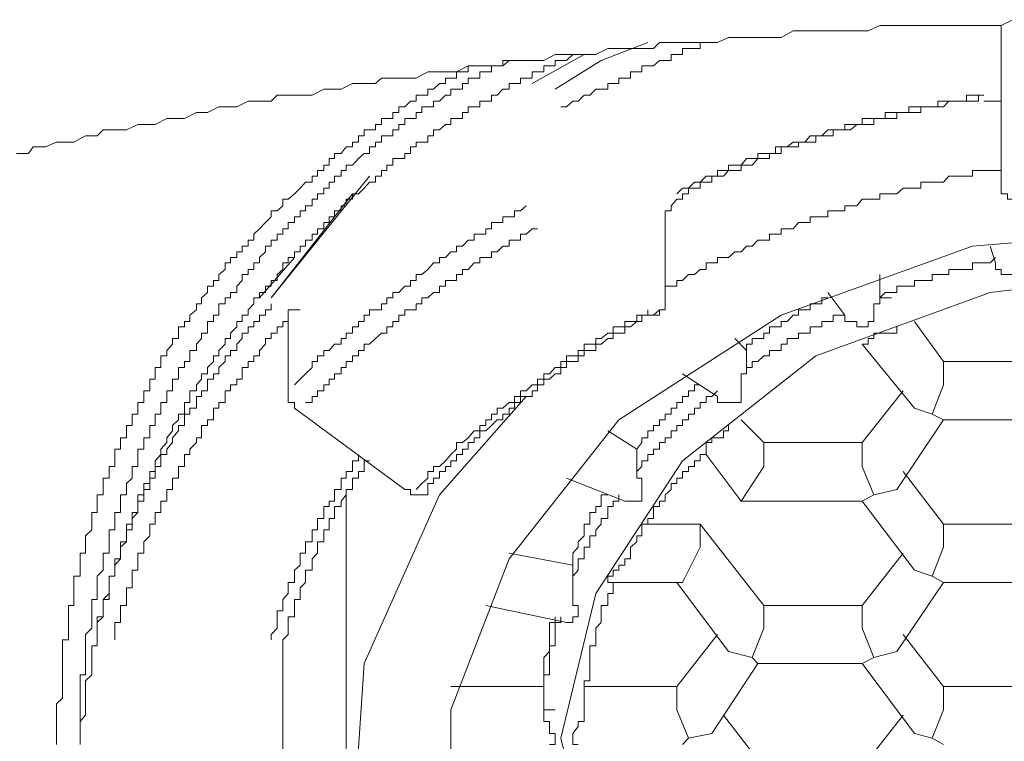
# Model space of a CAD drawing. Units: inches. Extents: x -614 to 803, y -646 to 475.
# Drawn here: x -244 to -236, y 166 to 172 of the extents above; entities that cross this region are included whole.
import ezdxf

# ---------------------------------------------------------------- set-up
doc = ezdxf.new("R2010")
doc.units = ezdxf.units.IN
doc.header["$MEASUREMENT"] = 0
doc.layers.add('图层 1', color=7, linetype='Continuous')

msp = doc.modelspace()

# ---------------------------------------------------------------- linework, layer by layer
at = {"layer": '图层 1', "color": 7, "lineweight": 9}
msp.add_lwpolyline([(-236.3263, 171.9374), (-236.4148, 171.8932), (-236.4978, 171.8932), (-236.5863, 171.8932), (-236.6776, 171.8932), (-236.7634, 171.8932), (-236.8104, 171.8932), (-236.8962, 171.8932), (-236.9847, 171.8932), (-237.0733, 171.8932), (-237.159, 171.8932), (-237.2476, 171.8932), (-237.3361, 171.8932), (-237.4246, 171.8517), (-237.5104, 171.8517), (-237.6017, 171.8517), (-237.6432, 171.8517), (-237.7317, 171.8517), (-237.823, 171.8517), (-237.906, 171.8517), (-237.9946, 171.8517), (-238.0859, 171.8019), (-238.1744, 171.8019), (-238.2629, 171.8019), (-238.3487, 171.8019), (-238.3902, 171.8019), (-238.4843, 171.8019), (-238.57, 171.7631), (-238.6558, 171.7631), (-238.7443, 171.7631), (-238.8356, 171.7631), (-238.9214, 171.7631), (-239.0099, 171.7631), (-239.0542, 171.7189), (-239.1427, 171.7189), (-239.2312, 171.7189), (-239.3198, 171.7189), (-239.4028, 171.7189), (-239.4941, 171.6718), (-239.5826, 171.6718), (-239.6269, 171.6718), (-239.7154, 171.6718), (-239.8012, 171.6718), (-239.8897, 171.6276), (-239.9782, 171.6276), (-240.0668, 171.6276), (-240.1525, 171.6276), (-240.1996, 171.5861), (-240.2853, 171.5861), (-240.3739, 171.5861), (-240.4624, 171.5861), (-240.5509, 171.5418), (-240.6367, 171.5418), (-240.681, 171.5418), (-240.7695, 171.5418), (-240.858, 171.492), (-240.9438, 171.492), (-241.0351, 171.492), (-241.1209, 171.492), (-241.1679, 171.4533), (-241.2537, 171.4533), (-241.3422, 171.4533), (-241.428, 171.409), (-241.5193, 171.409), (-241.5608, 171.409), (-241.6493, 171.3647), (-241.7406, 171.3647), (-241.8319, 171.3647), (-241.9149, 171.3647), (-241.9592, 171.3177), (-242.0477, 171.3177), (-242.1362, 171.3177), (-242.222, 171.2762), (-242.3105, 171.2762), (-242.3575, 171.2762), (-242.4433, 171.2319), (-242.5263, 171.2319), (-242.6176, 171.1877), (-242.6646, 171.1877), (-242.7532, 171.1877), (-242.8417, 171.1406), (-242.9275, 171.1406), (-242.9745, 171.1406), (-243.0603, 171.1019), (-243.1488, 171.1019), (-243.2373, 171.1019), (-243.2816, 171.0549), (-243.3701, 171.0549), (-243.4587, 171.0078), (-243.5444, 171.0078), (-243.5915, 171.0078), (-243.6745, 170.9719), (-243.7685, 170.9719), (-243.8045, 170.9221), (-243.8958, 170.9221)], dxfattribs=at)
at = {"layer": '图层 1', "color": 7, "lineweight": 5}
for points in [[(-236.4148, 171.5861), (-236.4148, 171.8932)], [(-239.8012, 171.409), (-239.4526, 171.6276), (-239.0985, 171.7631)], [(-238.57, 171.7631), (-238.6115, 171.7631), (-238.6558, 171.7631), (-238.7001, 171.7631), (-238.7001, 171.7189), (-238.7443, 171.7189), (-238.7886, 171.7189), (-238.8356, 171.7189), (-238.8356, 171.6718), (-238.8771, 171.6718), (-238.9214, 171.6718), (-238.9214, 171.6276), (-238.9657, 171.6276), (-239.0099, 171.6276), (-239.0542, 171.5861), (-239.0985, 171.5861), (-239.1427, 171.5861), (-239.1427, 171.5418), (-239.1815, 171.5418), (-239.2312, 171.5418), (-239.2312, 171.492), (-239.2727, 171.492), (-239.3198, 171.492), (-239.3198, 171.4533), (-239.3613, 171.4533), (-239.4028, 171.4533), (-239.4028, 171.409), (-239.4526, 171.409), (-239.4941, 171.409), (-239.5383, 171.3647), (-239.5826, 171.3647), (-239.6269, 171.3177), (-239.6684, 171.3177), (-239.7154, 171.2762), (-239.7597, 171.2762)], [(-239.6269, 171.6718), (-239.6684, 171.6718), (-239.7154, 171.6276), (-239.7597, 171.6276), (-239.8012, 171.6276), (-239.8012, 171.5861), (-239.8454, 171.5861), (-239.8897, 171.5861), (-239.8897, 171.5418), (-239.9367, 171.5418), (-239.9782, 171.5418), (-239.9782, 171.492), (-240.0225, 171.492), (-240.0668, 171.492), (-240.0668, 171.4533), (-240.111, 171.4533), (-240.1525, 171.4533), (-240.1525, 171.409), (-240.1996, 171.409), (-240.2438, 171.3647), (-240.2853, 171.3647), (-240.2853, 171.3177), (-240.3296, 171.3177), (-240.3739, 171.3177), (-240.3739, 171.2762), (-240.4181, 171.2762), (-240.4624, 171.2762), (-240.4624, 171.2319), (-240.5067, 171.2319), (-240.5067, 171.1877), (-240.5509, 171.1877), (-240.5952, 171.1877), (-240.5952, 171.1406), (-240.6367, 171.1406), (-240.681, 171.1019), (-240.728, 171.1019), (-240.728, 171.0549), (-240.7695, 171.0549), (-240.7695, 171.0078), (-240.8165, 171.0078), (-240.858, 171.0078), (-240.858, 170.9719), (-240.9023, 170.9719), (-240.9023, 170.9221), (-240.9438, 170.9221), (-240.9438, 170.8833), (-240.9908, 170.8833), (-241.0351, 170.8833), (-241.0351, 170.8335), (-241.0821, 170.8335), (-241.0821, 170.792), (-241.1209, 170.792), (-241.1209, 170.7478), (-241.1679, 170.7478), (-241.1679, 170.7035), (-241.2122, 170.7035), (-241.2537, 170.6565), (-241.2979, 170.615), (-241.3422, 170.615), (-241.3422, 170.5735), (-241.3892, 170.5735), (-241.3892, 170.5237), (-241.428, 170.5237), (-241.428, 170.485), (-241.4778, 170.485), (-241.4778, 170.4407), (-241.5193, 170.4407), (-241.5193, 170.3964), (-241.5608, 170.3964), (-241.5608, 170.3494), (-241.6078, 170.3494), (-241.6078, 170.3079), (-241.6493, 170.3079), (-241.6493, 170.2636), (-241.6991, 170.2636), (-241.6991, 170.2166), (-241.7406, 170.2166), (-241.7406, 170.1751), (-241.7821, 170.1751), (-241.7821, 170.1308), (-241.8319, 170.1308), (-241.8319, 170.0893), (-241.8706, 170.0893), (-241.8706, 170.0395), (-241.9149, 170.0008), (-241.9149, 169.9565), (-241.9592, 169.9565), (-241.9592, 169.9123), (-242.0034, 169.9123), (-242.0034, 169.8652), (-242.0477, 169.8652), (-242.0477, 169.8237), (-242.092, 169.8237), (-242.092, 169.7795), (-242.1362, 169.7324), (-242.1362, 169.6937), (-242.1805, 169.6937), (-242.1805, 169.6439), (-242.222, 169.6439), (-242.222, 169.6052), (-242.269, 169.5554), (-242.269, 169.5166), (-242.3105, 169.5166), (-242.3105, 169.4724), (-242.3575, 169.4253), (-242.3575, 169.3838), (-242.399, 169.3838), (-242.399, 169.3396), (-242.4433, 169.2953), (-242.4433, 169.2483), (-242.4903, 169.2483), (-242.4903, 169.2068), (-242.5263, 169.1625), (-242.5263, 169.1182), (-242.5789, 169.1182), (-242.5789, 169.074), (-242.5789, 169.0297), (-242.6176, 169.0297), (-242.6176, 168.9854), (-242.6176, 168.9412), (-242.6646, 168.9412), (-242.6646, 168.8969), (-242.7089, 168.8554), (-242.7089, 168.8139), (-242.7532, 168.7613), (-242.7532, 168.7254), (-242.7974, 168.6756), (-242.7974, 168.6341), (-242.8417, 168.587), (-242.8417, 168.5428), (-242.8417, 168.504), (-242.8832, 168.504), (-242.8832, 168.4542), (-242.8832, 168.4127), (-242.9275, 168.4127), (-242.9275, 168.3685), (-242.9275, 168.327), (-242.9745, 168.327), (-242.9745, 168.2799), (-242.9745, 168.2384), (-242.9745, 168.1942), (-243.016, 168.1942), (-243.016, 168.1471), (-243.016, 168.1056), (-243.0603, 168.1056), (-243.0603, 168.0614), (-243.0603, 168.0171), (-243.0603, 167.9701), (-243.1045, 167.9701), (-243.1045, 167.9313), (-243.1045, 167.8843), (-243.1045, 167.8428), (-243.1488, 167.8428), (-243.1488, 167.793), (-243.1488, 167.7543), (-243.1488, 167.71), (-243.1903, 167.71), (-243.1903, 167.663), (-243.1903, 167.6215), (-243.1903, 167.5772), (-243.1903, 167.533), (-243.2373, 167.533), (-243.2373, 167.4859), (-243.2373, 167.4472), (-243.2373, 167.4002), (-243.2816, 167.3587), (-243.2816, 167.3144), (-243.2816, 167.2674), (-243.2816, 167.2259), (-243.2816, 167.1816), (-243.3231, 167.1816), (-243.3231, 167.1373), (-243.3231, 167.0931), (-243.3231, 167.046), (-243.3231, 167.0018), (-243.3231, 166.9603), (-243.3701, 166.916), (-243.3701, 166.8717), (-243.3701, 166.8302), (-243.3701, 166.7832), (-243.3701, 166.7389), (-243.3701, 166.6947), (-243.3701, 166.6532), (-243.4116, 166.6061), (-243.4116, 166.5674), (-243.4116, 166.5148), (-243.4116, 166.4789), (-243.4116, 166.4318)], [(-240.111, 171.6276), (-240.1525, 171.6276), (-240.1996, 171.6276), (-240.1996, 171.5861), (-240.2438, 171.5861), (-240.2853, 171.5861), (-240.2853, 171.5418), (-240.3296, 171.5418), (-240.3739, 171.5418), (-240.3739, 171.492), (-240.4181, 171.492), (-240.4624, 171.492), (-240.4624, 171.4533), (-240.5067, 171.4533), (-240.5067, 171.409), (-240.5509, 171.409), (-240.5952, 171.409), (-240.5952, 171.3647), (-240.6367, 171.3647), (-240.681, 171.3177), (-240.728, 171.3177), (-240.728, 171.2762), (-240.7695, 171.2762), (-240.8165, 171.2762), (-240.8165, 171.2319), (-240.858, 171.2319), (-240.858, 171.1877), (-240.9023, 171.1877), (-240.9438, 171.1877), (-240.9438, 171.1406), (-240.9908, 171.1406), (-240.9908, 171.1019), (-241.0351, 171.1019), (-241.0351, 171.0549), (-241.0821, 171.0549), (-241.1209, 171.0549), (-241.1209, 171.0078), (-241.1679, 171.0078), (-241.1679, 170.9719), (-241.2122, 170.9719), (-241.2122, 170.9221), (-241.2537, 170.9221), (-241.2979, 170.8833), (-241.3422, 170.8335), (-241.3892, 170.8335), (-241.3892, 170.792), (-241.428, 170.792), (-241.428, 170.7478), (-241.4778, 170.7478), (-241.4778, 170.7035), (-241.5193, 170.7035), (-241.5193, 170.6565), (-241.5608, 170.6565), (-241.5608, 170.615), (-241.6078, 170.615), (-241.6078, 170.5735), (-241.6493, 170.5735), (-241.6493, 170.5237), (-241.6991, 170.5237), (-241.6991, 170.485), (-241.7406, 170.485), (-241.7406, 170.4407), (-241.7821, 170.4407), (-241.7821, 170.3964), (-241.8319, 170.3964), (-241.8319, 170.3494), (-241.8706, 170.3494), (-241.8706, 170.3079), (-241.9149, 170.3079), (-241.9149, 170.2636), (-241.9592, 170.2636), (-241.9592, 170.2166), (-242.0034, 170.2166), (-242.0034, 170.1751), (-242.0477, 170.1308), (-242.0477, 170.0893), (-242.092, 170.0893), (-242.092, 170.0395), (-242.1362, 170.0395), (-242.1362, 170.0008), (-242.1805, 170.0008), (-242.1805, 169.9565), (-242.222, 169.9123), (-242.222, 169.8652), (-242.269, 169.8652), (-242.269, 169.8237), (-242.3105, 169.8237), (-242.3105, 169.7795), (-242.3575, 169.7795), (-242.3575, 169.7324), (-242.3575, 169.6937), (-242.399, 169.6937), (-242.399, 169.6439), (-242.4433, 169.6439), (-242.4433, 169.6052), (-242.4433, 169.5554), (-242.4903, 169.5554), (-242.4903, 169.5166), (-242.5263, 169.4724), (-242.5263, 169.4253), (-242.5789, 169.4253), (-242.5789, 169.3838), (-242.5789, 169.3396), (-242.6176, 169.3396), (-242.6176, 169.2953), (-242.6646, 169.2953), (-242.6646, 169.2483), (-242.6646, 169.2068), (-242.7089, 169.2068), (-242.7089, 169.1625), (-242.7089, 169.1182), (-242.7532, 169.1182), (-242.7532, 169.074), (-242.7532, 169.0297), (-242.7974, 169.0297), (-242.7974, 168.9854), (-242.7974, 168.9412), (-242.8417, 168.9412), (-242.8417, 168.8969), (-242.8417, 168.8554), (-242.8832, 168.8554), (-242.8832, 168.8139), (-242.8832, 168.7613), (-242.9275, 168.7613), (-242.9275, 168.7254), (-242.9275, 168.6756), (-242.9745, 168.6756), (-242.9745, 168.6341), (-242.9745, 168.587), (-242.9745, 168.5428), (-243.016, 168.5428), (-243.016, 168.504), (-243.016, 168.4542), (-243.0603, 168.4127), (-243.0603, 168.3685), (-243.0603, 168.327), (-243.1045, 168.327), (-243.1045, 168.2799), (-243.1045, 168.2384), (-243.1045, 168.1942), (-243.1488, 168.1942), (-243.1488, 168.1471), (-243.1488, 168.1056), (-243.1488, 168.0614), (-243.1903, 168.0614), (-243.1903, 168.0171), (-243.1903, 167.9701), (-243.1903, 167.9313), (-243.1903, 167.8843), (-243.2373, 167.8843), (-243.2373, 167.8428), (-243.2373, 167.793), (-243.2373, 167.7543), (-243.2816, 167.71), (-243.2816, 167.663), (-243.2816, 167.6215), (-243.2816, 167.5772), (-243.2816, 167.533), (-243.3231, 167.533), (-243.3231, 167.4859), (-243.3231, 167.4472), (-243.3231, 167.4002), (-243.3231, 167.3587), (-243.3231, 167.3144), (-243.3701, 167.2674), (-243.3701, 167.2259), (-243.3701, 167.1816), (-243.3701, 167.1373), (-243.3701, 167.0931), (-243.3701, 167.046), (-243.3701, 167.0018), (-243.3701, 166.9603), (-243.4116, 166.9603), (-243.4116, 166.916), (-243.4116, 166.8717), (-243.4116, 166.8302), (-243.4116, 166.7832), (-243.4116, 166.7389), (-243.4116, 166.6947), (-243.4116, 166.6532), (-243.4116, 166.6061), (-243.4116, 166.5674)], [(-239.9782, 171.4533), (-239.5826, 171.6718), (-239.5383, 171.6718)], [(-240.4624, 171.5861), (-240.4624, 171.5418), (-240.5067, 171.5418), (-240.5509, 171.5418), (-240.5509, 171.492), (-240.5952, 171.492), (-240.6367, 171.492), (-240.6367, 171.4533), (-240.681, 171.4533), (-240.728, 171.409), (-240.7695, 171.409), (-240.7695, 171.3647), (-240.8165, 171.3647), (-240.858, 171.3647), (-240.858, 171.3177), (-240.9023, 171.3177), (-240.9438, 171.2762), (-240.9908, 171.2762), (-240.9908, 171.2319), (-241.0351, 171.2319), (-241.0351, 171.1877), (-241.0821, 171.1877), (-241.1209, 171.1877), (-241.1209, 171.1406), (-241.1679, 171.1406), (-241.1679, 171.1019), (-241.2122, 171.1019), (-241.2537, 171.1019), (-241.2537, 171.0549), (-241.2979, 171.0549), (-241.2979, 171.0078), (-241.3422, 171.0078), (-241.3422, 170.9719), (-241.3892, 170.9719), (-241.428, 170.9221), (-241.4778, 170.9221), (-241.4778, 170.8833), (-241.5193, 170.8833), (-241.5193, 170.8335), (-241.5608, 170.8335), (-241.5608, 170.792), (-241.6078, 170.792), (-241.6078, 170.7478), (-241.6493, 170.7478), (-241.6493, 170.7035), (-241.6991, 170.7035), (-241.7406, 170.6565), (-241.7821, 170.615), (-241.8319, 170.5735), (-241.8706, 170.5735), (-241.8706, 170.5237), (-241.9149, 170.485), (-241.9592, 170.485), (-241.9592, 170.4407), (-242.0034, 170.3964), (-242.0477, 170.3494), (-242.092, 170.3079), (-242.092, 170.2636), (-242.1362, 170.2636), (-242.1362, 170.2166), (-242.1805, 170.2166), (-242.1805, 170.1751), (-242.222, 170.1751), (-242.222, 170.1308), (-242.269, 170.1308), (-242.269, 170.0893), (-242.3105, 170.0893), (-242.3105, 170.0395), (-242.3575, 170.0008), (-242.3575, 169.9565), (-242.399, 169.9565), (-242.399, 169.9123), (-242.4433, 169.9123), (-242.4433, 169.8652), (-242.4903, 169.8237), (-242.4903, 169.7795), (-242.5263, 169.7795), (-242.5263, 169.7324), (-242.5789, 169.6937), (-242.5789, 169.6439), (-242.6176, 169.6439), (-242.6176, 169.6052), (-242.6646, 169.6052), (-242.6646, 169.5554), (-242.6646, 169.5166), (-242.7089, 169.5166), (-242.7089, 169.4724), (-242.7532, 169.4253), (-242.7532, 169.3838), (-242.7974, 169.3838), (-242.7974, 169.3396), (-242.7974, 169.2953), (-242.8417, 169.2953), (-242.8417, 169.2483), (-242.8417, 169.2068), (-242.8832, 169.2068), (-242.8832, 169.1625), (-242.8832, 169.1182), (-242.9275, 169.1182), (-242.9275, 169.074), (-242.9275, 169.0297), (-242.9745, 169.0297), (-242.9745, 168.9854), (-242.9745, 168.9412), (-243.016, 168.9412), (-243.016, 168.8969), (-243.016, 168.8554), (-243.0603, 168.8554), (-243.0603, 168.8139), (-243.0603, 168.7613), (-243.1045, 168.7613), (-243.1045, 168.7254), (-243.1045, 168.6756), (-243.1488, 168.6756), (-243.1488, 168.6341), (-243.1488, 168.587), (-243.1488, 168.5428), (-243.1903, 168.5428), (-243.1903, 168.504), (-243.1903, 168.4542), (-243.2373, 168.4542), (-243.2373, 168.4127), (-243.2373, 168.3685), (-243.2373, 168.327), (-243.2816, 168.327), (-243.2816, 168.2799), (-243.2816, 168.2384), (-243.2816, 168.1942), (-243.3231, 168.1942), (-243.3231, 168.1471), (-243.3231, 168.1056), (-243.3231, 168.0614), (-243.3701, 168.0171), (-243.3701, 167.9701), (-243.3701, 167.9313), (-243.3701, 167.8843), (-243.4116, 167.8843), (-243.4116, 167.8428), (-243.4116, 167.793), (-243.4116, 167.7543), (-243.4116, 167.71), (-243.4587, 167.71), (-243.4587, 167.663), (-243.4587, 167.6215), (-243.4587, 167.5772), (-243.4587, 167.533), (-243.4587, 167.4859), (-243.5002, 167.4859), (-243.5002, 167.4472), (-243.5002, 167.4002), (-243.5002, 167.3587), (-243.5002, 167.3144), (-243.5002, 167.2674), (-243.5002, 167.2259), (-243.5444, 167.2259), (-243.5444, 167.1816), (-243.5444, 167.1373), (-243.5444, 167.0931), (-243.5444, 167.046), (-243.5444, 167.0018), (-243.5444, 166.9603), (-243.5444, 166.916), (-243.5444, 166.8717), (-243.5444, 166.8302), (-243.5444, 166.7832), (-243.5915, 166.7389), (-243.5915, 166.6947), (-243.5915, 166.6532), (-243.5915, 166.6061), (-243.5915, 166.5674), (-243.5915, 166.5148), (-243.5915, 166.4789), (-243.5915, 166.4318)], [(-236.4148, 170.7035), (-236.4148, 171.5861)], [(-236.5448, 171.3647), (-236.5863, 171.3647), (-236.6306, 171.3647), (-236.6776, 171.3647), (-236.6776, 171.3177), (-236.7191, 171.3177), (-236.7634, 171.3177), (-236.8104, 171.3177), (-236.8519, 171.3177), (-236.8962, 171.3177), (-236.8962, 171.2762), (-236.9377, 171.2762), (-236.9847, 171.2762), (-237.0235, 171.2762), (-237.0733, 171.2762), (-237.1148, 171.2762), (-237.1148, 171.2319), (-237.159, 171.2319), (-237.2061, 171.2319), (-237.2476, 171.2319), (-237.2946, 171.2319), (-237.2946, 171.1877), (-237.3361, 171.1877), (-237.3804, 171.1877), (-237.4246, 171.1877), (-237.4689, 171.1877), (-237.4689, 171.1406), (-237.5104, 171.1406), (-237.5574, 171.1406), (-237.6017, 171.1406), (-237.6017, 171.1019), (-237.6432, 171.1019), (-237.6902, 171.1019), (-237.7317, 171.1019), (-237.776, 171.0549), (-237.823, 171.0549), (-237.8645, 171.0549), (-237.906, 171.0078), (-237.9531, 171.0078), (-237.9946, 171.0078), (-238.0388, 170.9719), (-238.0859, 170.9719), (-238.1274, 170.9719), (-238.1274, 170.9221), (-238.1744, 170.9221), (-238.2159, 170.9221), (-238.2629, 170.9221), (-238.2629, 170.8833), (-238.3044, 170.8833), (-238.3487, 170.8833), (-238.3902, 170.8335), (-238.4372, 170.8335), (-238.4843, 170.8335), (-238.4843, 170.792), (-238.523, 170.792), (-238.57, 170.792), (-238.57, 170.7478), (-238.6115, 170.7478), (-238.6558, 170.7478), (-238.7001, 170.7035), (-238.7443, 170.7035), (-238.7886, 170.6565), (-238.8356, 170.6565), (-238.8771, 170.615)], [(-236.5448, 171.3647), (-236.5863, 171.3647), (-236.5863, 171.3177), (-236.6306, 171.3177), (-236.6776, 171.3177), (-236.7191, 171.3177), (-236.7634, 171.3177), (-236.8104, 171.3177), (-236.8519, 171.2762), (-236.8962, 171.2762), (-236.9377, 171.2762), (-236.9847, 171.2762), (-237.0235, 171.2762), (-237.0235, 171.2319), (-237.0733, 171.2319), (-237.1148, 171.2319), (-237.159, 171.2319), (-237.2061, 171.2319), (-237.2061, 171.1877), (-237.2476, 171.1877), (-237.2946, 171.1877), (-237.3361, 171.1877), (-237.3804, 171.1877), (-237.3804, 171.1406), (-237.4246, 171.1406), (-237.4689, 171.1406), (-237.5104, 171.1406), (-237.5574, 171.1019), (-237.6017, 171.1019), (-237.6432, 171.1019), (-237.6902, 171.1019), (-237.6902, 171.0549), (-237.7317, 171.0549), (-237.776, 171.0549), (-237.823, 171.0549), (-237.823, 171.0078), (-237.8645, 171.0078), (-237.906, 171.0078), (-237.9531, 171.0078), (-237.9531, 170.9719), (-237.9946, 170.9719), (-238.0388, 170.9719), (-238.0859, 170.9719), (-238.0859, 170.9221), (-238.1274, 170.9221), (-238.1744, 170.9221), (-238.1744, 170.8833), (-238.2159, 170.8833), (-238.2629, 170.8833), (-238.3044, 170.8335), (-238.3487, 170.8335), (-238.3902, 170.8335), (-238.3902, 170.792), (-238.4372, 170.792), (-238.4843, 170.792), (-238.523, 170.7478), (-238.57, 170.7478), (-238.6115, 170.7478), (-238.6115, 170.7035), (-238.6558, 170.7035), (-238.7001, 170.7035), (-238.7001, 170.6565), (-238.7443, 170.6565), (-238.7886, 170.6565), (-238.7886, 170.615), (-238.8356, 170.615)], [(-236.5448, 171.3177), (-236.4978, 171.3177), (-236.4563, 171.3177), (-236.4148, 171.3177)], [(-236.4148, 170.792), (-236.4563, 170.792), (-236.4978, 170.792), (-236.5448, 170.792), (-236.5863, 170.792), (-236.6306, 170.792), (-236.6306, 170.7478), (-236.6776, 170.7478), (-236.7191, 170.7478), (-236.7634, 170.7478), (-236.8104, 170.7478), (-236.8519, 170.7035), (-236.8962, 170.7035), (-236.9377, 170.7035), (-236.9847, 170.7035), (-237.0235, 170.7035), (-237.0235, 170.6565), (-237.0733, 170.6565), (-237.1148, 170.6565), (-237.159, 170.6565), (-237.2061, 170.615), (-237.2476, 170.615), (-237.2946, 170.615), (-237.3361, 170.615), (-237.3361, 170.5735), (-237.3804, 170.5735), (-237.4246, 170.5735), (-237.4689, 170.5735), (-237.5104, 170.5237), (-237.5574, 170.5237), (-237.6017, 170.5237), (-237.6017, 170.485), (-237.6432, 170.485), (-237.6902, 170.485), (-237.7317, 170.485), (-237.7317, 170.4407), (-237.776, 170.4407), (-237.823, 170.4407), (-237.8645, 170.4407), (-237.8645, 170.3964), (-237.906, 170.3964), (-237.9531, 170.3964), (-237.9946, 170.3494), (-238.0388, 170.3494), (-238.0859, 170.3494), (-238.0859, 170.3079), (-238.1274, 170.3079), (-238.1744, 170.3079), (-238.1744, 170.2636), (-238.2159, 170.2636), (-238.2629, 170.2636), (-238.3044, 170.2166), (-238.3487, 170.2166), (-238.3902, 170.1751), (-238.4372, 170.1751), (-238.4843, 170.1308), (-238.523, 170.1308), (-238.57, 170.1308), (-238.57, 170.0893), (-238.6115, 170.0893), (-238.6558, 170.0893), (-238.6558, 170.0395), (-238.7001, 170.0395), (-238.7443, 170.0008), (-238.7886, 170.0008), (-238.8356, 169.9565), (-238.8771, 169.9565), (-238.8771, 169.9123), (-238.9214, 169.9123), (-238.9657, 169.9123), (-238.9657, 169.8652)], [(-241.2122, 170.7478), (-241.9592, 169.8237)], [(-236.4148, 170.7035), (-236.4148, 170.6565), (-236.4148, 170.615), (-236.365, 170.615), (-236.365, 170.5735), (-236.3263, 170.5735), (-236.2765, 170.5735)], [(-241.9592, 169.8237), (-241.3422, 170.615)], [(-238.9657, 170.4407), (-238.9657, 170.485), (-238.9214, 170.485), (-238.9214, 170.5237), (-238.8771, 170.5735), (-238.8356, 170.5735)], [(-238.8356, 170.615), (-238.8356, 170.5735)], [(-240.0225, 170.5237), (-240.0668, 170.485), (-240.111, 170.485), (-240.111, 170.4407), (-240.1525, 170.4407), (-240.1996, 170.4407), (-240.1996, 170.3964), (-240.2438, 170.3964), (-240.2853, 170.3964), (-240.2853, 170.3494), (-240.3296, 170.3494), (-240.3296, 170.3079), (-240.3739, 170.3079), (-240.4181, 170.3079), (-240.4181, 170.2636), (-240.4624, 170.2636), (-240.5067, 170.2166), (-240.5509, 170.2166), (-240.5509, 170.1751), (-240.5952, 170.1751), (-240.6367, 170.1308), (-240.681, 170.1308), (-240.681, 170.0893), (-240.728, 170.0893), (-240.7695, 170.0395), (-240.8165, 170.0008), (-240.858, 170.0008), (-240.858, 169.9565), (-240.9023, 169.9565), (-240.9023, 169.9123), (-240.9438, 169.9123), (-240.9908, 169.8652), (-241.0351, 169.8652), (-241.0351, 169.8237), (-241.0821, 169.8237), (-241.0821, 169.7795), (-241.1209, 169.7795), (-241.1209, 169.7324), (-241.1679, 169.7324), (-241.2122, 169.7324), (-241.2122, 169.6937), (-241.2537, 169.6937), (-241.2537, 169.6439), (-241.2979, 169.6439), (-241.2979, 169.6052), (-241.3422, 169.6052), (-241.3422, 169.5554), (-241.3892, 169.5554), (-241.3892, 169.5166), (-241.428, 169.5166), (-241.428, 169.4724), (-241.4778, 169.4724), (-241.5193, 169.4253), (-241.5608, 169.4253), (-241.5608, 169.3838), (-241.6078, 169.3838), (-241.6078, 169.3396), (-241.6493, 169.3396), (-241.6493, 169.2953), (-241.6991, 169.2483), (-241.7406, 169.2068), (-241.7821, 169.1625)], [(-238.9657, 169.7795), (-238.9657, 170.4407)], [(-239.9367, 170.3494), (-239.9782, 170.3494), (-240.0225, 170.3079), (-240.0668, 170.3079), (-240.0668, 170.2636), (-240.111, 170.2636), (-240.1525, 170.2636), (-240.1525, 170.2166), (-240.1996, 170.2166), (-240.2438, 170.1751), (-240.2853, 170.1751), (-240.2853, 170.1308), (-240.3296, 170.1308), (-240.3739, 170.1308), (-240.3739, 170.0893), (-240.4181, 170.0893), (-240.4624, 170.0395), (-240.5067, 170.0395), (-240.5067, 170.0008), (-240.5509, 170.0008), (-240.5509, 169.9565), (-240.5952, 169.9565), (-240.6367, 169.9565), (-240.6367, 169.9123), (-240.681, 169.9123), (-240.681, 169.8652), (-240.728, 169.8652), (-240.7695, 169.8237), (-240.8165, 169.8237), (-240.8165, 169.7795), (-240.858, 169.7795), (-240.858, 169.7324), (-240.9023, 169.7324), (-240.9438, 169.7324), (-240.9438, 169.6937), (-240.9908, 169.6937), (-240.9908, 169.6439), (-241.0351, 169.6439), (-241.0351, 169.6052), (-241.0821, 169.6052), (-241.0821, 169.5554), (-241.1209, 169.5554), (-241.1679, 169.5166), (-241.2122, 169.4724), (-241.2537, 169.4724), (-241.2537, 169.4253), (-241.2979, 169.4253), (-241.2979, 169.3838), (-241.3422, 169.3838), (-241.3422, 169.3396), (-241.3892, 169.3396), (-241.3892, 169.2953), (-241.428, 169.2953), (-241.428, 169.2483), (-241.4778, 169.2483), (-241.4778, 169.2068), (-241.5193, 169.2068), (-241.5193, 169.1625), (-241.5608, 169.1625), (-241.5608, 169.1182), (-241.6078, 169.1182), (-241.6078, 169.074), (-241.6493, 169.074), (-241.6493, 169.0297), (-241.6991, 169.0297)], [(-235.0509, 161.8088), (-236.6306, 161.9416), (-238.0859, 162.4672), (-239.3198, 163.2585), (-240.1525, 164.3181), (-240.5952, 165.4635), (-240.5952, 166.6947), (-240.1525, 167.8428), (-239.3198, 168.8969), (-238.0859, 169.6937), (-236.6306, 170.2166), (-235.0509, 170.3494), (-233.5043, 170.2166), (-232.0518, 169.6937), (-230.8207, 168.8969), (-229.9796, 167.8428), (-229.5425, 166.6947), (-229.5425, 165.4635), (-229.9796, 164.3181), (-230.8207, 163.2585), (-232.0518, 162.4672), (-233.5043, 161.9416), (-235.0509, 161.8088), (-235.0509, 161.8088)], [(-236.4978, 170.2166), (-236.4563, 170.0893)], [(-242.0477, 169.8237), (-241.7821, 170.1308)], [(-236.4563, 170.1308), (-236.4978, 170.0893), (-236.5448, 170.0893), (-236.5863, 170.0893), (-236.6306, 170.0893), (-236.6306, 170.0395), (-236.6776, 170.0395), (-236.7191, 170.0395), (-236.7634, 170.0395), (-236.8104, 170.0395), (-236.8104, 170.0008), (-236.8519, 170.0008), (-236.8962, 170.0008), (-236.9377, 170.0008), (-236.9377, 169.9565), (-236.9847, 169.9565), (-237.0235, 169.9565), (-237.0733, 169.9565), (-237.0733, 169.9123), (-237.1148, 169.9123), (-237.159, 169.9123), (-237.2061, 169.9123), (-237.2061, 169.8652), (-237.2476, 169.8652), (-237.2946, 169.8652), (-237.3361, 169.8237)], [(-236.2765, 170.0008), (-236.3263, 170.0008), (-236.365, 170.0008), (-236.4148, 170.0008), (-236.4148, 170.0395), (-236.4563, 170.0395), (-236.4563, 170.0893)], [(-235.0509, 170.0395), (-236.4978, 169.8652), (-237.823, 169.3838), (-238.8356, 168.587), (-239.4941, 167.5772), (-239.7597, 166.4789), (-239.4941, 165.375), (-238.8356, 164.3596), (-237.823, 163.5684), (-236.4978, 163.0842), (-235.0509, 162.9099), (-233.6371, 163.0842), (-232.3147, 163.5684), (-231.3048, 164.3596), (-230.6436, 165.375), (-230.378, 166.4789), (-230.6436, 167.5772), (-231.3048, 168.587), (-232.3147, 169.3838), (-233.6371, 169.8652), (-235.0509, 170.0395), (-235.0509, 170.0395)], [(-235.0509, 170.0395), (-233.6371, 169.8652), (-232.3147, 169.3838), (-231.3048, 168.587), (-230.6436, 167.5772), (-230.378, 166.4789), (-230.6436, 165.375), (-231.3048, 164.3596), (-232.3147, 163.5684), (-233.6371, 163.0842), (-235.0509, 162.9099), (-236.4978, 163.0842), (-237.823, 163.5684), (-238.8356, 164.3596), (-239.4941, 165.375), (-239.7597, 166.4789), (-239.4941, 167.5772), (-238.8356, 168.587), (-237.823, 169.3838), (-236.4978, 169.8652), (-235.0509, 170.0395), (-235.0509, 170.0395)], [(-237.3361, 169.8237), (-237.3361, 170.0008)], [(-237.7317, 169.8237), (-237.776, 169.8237), (-237.776, 169.7795), (-237.823, 169.7795), (-237.8645, 169.7795), (-237.8645, 169.7324), (-237.906, 169.7324), (-237.9531, 169.7324), (-237.9531, 169.6937), (-237.9946, 169.6937), (-238.0388, 169.6439), (-238.0859, 169.6439), (-238.0859, 169.6052), (-238.1274, 169.6052), (-238.1744, 169.6052), (-238.1744, 169.5554), (-238.2159, 169.5554), (-238.2159, 169.5166), (-238.2629, 169.5166), (-238.3044, 169.5166), (-238.3044, 169.4724), (-238.3487, 169.4724), (-238.3487, 169.4253)], [(-237.7317, 169.8652), (-237.6017, 169.6937)], [(-237.3361, 169.8237), (-237.3361, 169.7795), (-237.3804, 169.7795), (-237.3804, 169.7324), (-237.3804, 169.6937), (-237.3804, 169.6439), (-237.4246, 169.6439), (-237.4246, 169.6052)], [(-237.3361, 169.8237), (-237.2476, 169.8237)], [(-241.9592, 169.7795), (-241.9592, 169.7324), (-242.0034, 169.7324), (-242.0034, 169.6937), (-242.0477, 169.6937), (-242.0477, 169.6439), (-242.092, 169.6439), (-242.092, 169.6052), (-242.1362, 169.6052), (-242.1362, 169.5554), (-242.1805, 169.5554), (-242.1805, 169.5166), (-242.222, 169.4724), (-242.222, 169.4253), (-242.269, 169.4253), (-242.269, 169.3838), (-242.3105, 169.3838), (-242.3105, 169.3396), (-242.3575, 169.2953), (-242.3575, 169.2483), (-242.399, 169.2483), (-242.399, 169.2068), (-242.4433, 169.2068), (-242.4433, 169.1625), (-242.4433, 169.1182), (-242.4903, 169.1182), (-242.4903, 169.074), (-242.5263, 169.074), (-242.5263, 169.0297), (-242.5263, 168.9854), (-242.5789, 168.9854), (-242.5789, 168.9412), (-242.6176, 168.9412), (-242.6176, 168.8969), (-242.6176, 168.8554), (-242.6646, 168.8554), (-242.6646, 168.8139), (-242.7089, 168.7613), (-242.7089, 168.7254), (-242.7532, 168.6756), (-242.7532, 168.6341), (-242.7974, 168.6341), (-242.7974, 168.587), (-242.7974, 168.5428), (-242.8417, 168.5428), (-242.8417, 168.504), (-242.8417, 168.4542), (-242.8832, 168.4542), (-242.8832, 168.4127), (-242.8832, 168.3685), (-242.9275, 168.3685), (-242.9275, 168.327), (-242.9275, 168.2799), (-242.9745, 168.2799), (-242.9745, 168.2384), (-242.9745, 168.1942), (-243.016, 168.1471), (-243.016, 168.1056), (-243.016, 168.0614), (-243.0603, 168.0614), (-243.0603, 168.0171), (-243.0603, 167.9701), (-243.1045, 167.9313), (-243.1045, 167.8843), (-243.1045, 167.8428), (-243.1488, 167.793), (-243.1488, 167.7543), (-243.1488, 167.71), (-243.1903, 167.71), (-243.1903, 167.663), (-243.1903, 167.6215), (-243.1903, 167.5772), (-243.2373, 167.533), (-243.2373, 167.4859), (-243.2373, 167.4472), (-243.2373, 167.4002), (-243.2816, 167.4002), (-243.2816, 167.3587), (-243.2816, 167.3144)], [(-239.0542, 169.6937), (-239.0099, 169.6937), (-239.0099, 169.7324), (-238.9657, 169.7324), (-238.9657, 169.7795)], [(-241.8319, 169.7324), (-241.8319, 169.1182)], [(-241.8319, 169.7324), (-241.7406, 169.7324)], [(-239.0985, 169.7324), (-239.0985, 169.6937), (-239.1427, 169.6937), (-239.1815, 169.6937), (-239.1815, 169.6439), (-239.2312, 169.6439), (-239.2727, 169.6439), (-239.2727, 169.6052), (-239.3198, 169.6052), (-239.3613, 169.6052), (-239.3613, 169.5554), (-239.4028, 169.5554), (-239.4526, 169.5166), (-239.4941, 169.5166), (-239.4941, 169.4724), (-239.5383, 169.4724), (-239.5826, 169.4724), (-239.5826, 169.4253), (-239.6269, 169.4253), (-239.6269, 169.3838), (-239.6684, 169.3838), (-239.7154, 169.3838), (-239.7154, 169.3396), (-239.7597, 169.3396), (-239.7597, 169.2953), (-239.8012, 169.2953), (-239.8454, 169.2483), (-239.8897, 169.2483), (-239.8897, 169.2068), (-239.9367, 169.2068), (-239.9367, 169.1625), (-239.9782, 169.1625), (-240.0225, 169.1182), (-240.0668, 169.1182), (-240.0668, 169.074), (-240.111, 169.074), (-240.111, 169.0297), (-240.1525, 169.0297), (-240.1996, 168.9854), (-240.2438, 168.9854), (-240.2438, 168.9412), (-240.2853, 168.9412), (-240.2853, 168.8969), (-240.3296, 168.8969), (-240.3296, 168.8554), (-240.3739, 168.8554), (-240.3739, 168.8139), (-240.4181, 168.8139), (-240.4624, 168.7613), (-240.5067, 168.7254), (-240.5509, 168.7254), (-240.5509, 168.6756), (-240.5952, 168.6341), (-240.6367, 168.587), (-240.681, 168.5428), (-240.728, 168.5428), (-240.728, 168.504), (-240.7695, 168.504), (-240.7695, 168.4542), (-240.8165, 168.4127), (-240.858, 168.3685)], [(-239.0099, 169.7324), (-239.0542, 169.6937), (-239.0985, 169.6937), (-239.1427, 169.6937), (-239.1427, 169.6439), (-239.1815, 169.6439), (-239.2312, 169.6052), (-239.2727, 169.6052), (-239.2727, 169.5554), (-239.3198, 169.5554), (-239.3613, 169.5554), (-239.3613, 169.5166), (-239.4028, 169.5166), (-239.4526, 169.4724), (-239.4941, 169.4724), (-239.4941, 169.4253), (-239.5383, 169.4253), (-239.5826, 169.4253), (-239.5826, 169.3838), (-239.6269, 169.3838), (-239.6269, 169.3396), (-239.6684, 169.3396), (-239.7154, 169.3396), (-239.7154, 169.2953), (-239.7597, 169.2953), (-239.7597, 169.2483), (-239.8012, 169.2483), (-239.8454, 169.2068), (-239.8897, 169.2068), (-239.8897, 169.1625), (-239.9367, 169.1625), (-239.9367, 169.1182), (-239.9782, 169.1182), (-239.9782, 169.074), (-240.0225, 169.074), (-240.0668, 169.074), (-240.0668, 169.0297), (-240.111, 169.0297), (-240.111, 168.9854), (-240.1525, 168.9854), (-240.1525, 168.9412), (-240.1996, 168.9412), (-240.1996, 168.8969), (-240.2438, 168.8969), (-240.2853, 168.8554), (-240.3296, 168.8139), (-240.3739, 168.8139), (-240.3739, 168.7613), (-240.4181, 168.7613), (-240.4181, 168.7254), (-240.4624, 168.7254), (-240.4624, 168.6756), (-240.5067, 168.6756), (-240.5067, 168.6341), (-240.5509, 168.6341), (-240.5509, 168.587), (-240.5952, 168.587), (-240.5952, 168.5428), (-240.6367, 168.5428), (-240.6367, 168.504), (-240.681, 168.504), (-240.681, 168.4542), (-240.728, 168.4542), (-240.728, 168.4127), (-240.7695, 168.4127)], [(-237.6017, 169.6937), (-237.6432, 169.6937), (-237.6902, 169.6937), (-237.6902, 169.6439), (-237.7317, 169.6439), (-237.776, 169.6439), (-237.776, 169.6052), (-237.823, 169.6052), (-237.8645, 169.6052), (-237.8645, 169.5554), (-237.906, 169.5554), (-237.9531, 169.5554), (-237.9531, 169.5166), (-237.9946, 169.5166), (-238.0388, 169.5166), (-238.0388, 169.4724), (-238.0859, 169.4724), (-238.0859, 169.4253), (-238.1274, 169.4253), (-238.1744, 169.4253), (-238.1744, 169.3838), (-238.2159, 169.3838), (-238.2629, 169.3396), (-238.3044, 169.3396), (-238.3044, 169.2953), (-238.3487, 169.2953), (-238.3487, 169.2483)], [(-237.4246, 169.6052), (-237.4689, 169.6052), (-237.5104, 169.6052), (-237.5104, 169.6439), (-237.5574, 169.6439), (-237.6017, 169.6439), (-237.6017, 169.6937)], [(-241.8319, 169.6439), (-241.8706, 169.6439), (-241.8706, 169.6052), (-241.9149, 169.6052), (-241.9149, 169.5554), (-241.9592, 169.5554), (-241.9592, 169.5166), (-242.0034, 169.5166), (-242.0034, 169.4724), (-242.0477, 169.4253), (-242.0477, 169.3838), (-242.092, 169.3838), (-242.092, 169.3396), (-242.1362, 169.3396), (-242.1362, 169.2953), (-242.1805, 169.2953), (-242.1805, 169.2483), (-242.1805, 169.2068), (-242.222, 169.2068), (-242.222, 169.1625), (-242.269, 169.1625), (-242.269, 169.1182), (-242.3105, 169.1182), (-242.3105, 169.074), (-242.3105, 169.0297), (-242.3575, 169.0297), (-242.3575, 168.9854), (-242.399, 168.9854), (-242.399, 168.9412), (-242.399, 168.8969), (-242.4433, 168.8969), (-242.4433, 168.8554), (-242.4903, 168.8554), (-242.4903, 168.8139), (-242.4903, 168.7613), (-242.5263, 168.7613), (-242.5263, 168.7254), (-242.5789, 168.6756), (-242.5789, 168.6341), (-242.6176, 168.6341), (-242.6176, 168.587), (-242.6176, 168.5428), (-242.6646, 168.5428), (-242.6646, 168.504), (-242.6646, 168.4542), (-242.7089, 168.4542), (-242.7089, 168.4127), (-242.7089, 168.3685), (-242.7532, 168.3685), (-242.7532, 168.327), (-242.7532, 168.2799), (-242.7974, 168.2799), (-242.7974, 168.2384), (-242.7974, 168.1942), (-242.8417, 168.1942), (-242.8417, 168.1471), (-242.8417, 168.1056), (-242.8832, 168.1056), (-242.8832, 168.0614), (-242.8832, 168.0171), (-242.9275, 167.9701), (-242.9275, 167.9313), (-242.9275, 167.8843), (-242.9745, 167.8843), (-242.9745, 167.8428), (-242.9745, 167.793), (-242.9745, 167.7543), (-243.016, 167.7543), (-243.016, 167.71), (-243.016, 167.663), (-243.016, 167.6215), (-243.0603, 167.6215), (-243.0603, 167.5772), (-243.0603, 167.533), (-243.0603, 167.4859), (-243.1045, 167.4859), (-243.1045, 167.4472), (-243.1045, 167.4002), (-243.1045, 167.3587), (-243.1488, 167.3587), (-243.1488, 167.3144), (-243.1488, 167.2674), (-243.1488, 167.2259)], [(-237.2061, 169.6052), (-237.2061, 169.5554), (-237.2476, 169.5554), (-237.2946, 169.5554), (-237.3361, 169.5554), (-237.3804, 169.5554), (-237.3804, 169.5166), (-237.4246, 169.5166), (-237.4246, 169.4724), (-237.4689, 169.4724)], [(-236.8519, 169.3396), (-237.0733, 169.6439)], [(-238.3487, 169.4253), (-238.4372, 169.5166)], [(-237.4689, 169.4724), (-237.0733, 168.9854)], [(-238.3487, 169.2953), (-238.3487, 169.4253)], [(-238.3487, 169.2953), (-238.3487, 169.2483)], [(-236.105, 169.3396), (-236.8519, 169.3396)], [(-236.8519, 169.3396), (-236.8519, 169.1625)], [(-238.8356, 169.2483), (-238.57, 169.074)], [(-238.3487, 169.2483), (-238.3902, 169.2483), (-238.3902, 169.2068), (-238.3902, 169.1625), (-238.3902, 169.1182), (-238.3902, 169.074), (-238.3902, 169.0297)], [(-238.7001, 169.1625), (-238.7443, 169.1625), (-238.7443, 169.1182), (-238.7886, 169.1182), (-238.7886, 169.074), (-238.8356, 169.074), (-238.8356, 169.0297), (-238.8771, 169.0297), (-238.8771, 168.9854), (-238.9214, 168.9854), (-238.9214, 168.9412), (-238.9657, 168.9412), (-238.9657, 168.8969), (-239.0099, 168.8969), (-239.0099, 168.8554), (-239.0542, 168.8554), (-239.0542, 168.8139), (-239.0985, 168.8139), (-239.0985, 168.7613), (-239.1427, 168.7613), (-239.1427, 168.7254), (-239.1815, 168.6756)], [(-236.9377, 168.9412), (-236.8519, 169.1625)], [(-241.8319, 169.1182), (-241.8319, 169.074), (-241.8319, 169.0297), (-241.7821, 169.0297), (-241.7821, 168.9854)], [(-230.1124, 169.074), (-229.454, 168.327), (-228.8813, 167.046), (-228.7955, 165.7236), (-229.0998, 164.4482), (-229.8939, 163.3055), (-231.0807, 162.3372), (-232.536, 161.6317), (-234.2098, 161.2804), (-235.9279, 161.2804), (-237.6017, 161.6317), (-239.0542, 162.3372), (-240.2438, 163.3055), (-241.0351, 164.4482), (-241.3422, 165.7236), (-241.2537, 167.046), (-240.681, 168.327), (-240.0225, 169.074)], [(-238.57, 169.1182), (-238.6115, 169.074), (-238.6558, 169.074), (-238.6558, 169.0297), (-238.7001, 169.0297), (-238.7001, 168.9854), (-238.7443, 168.9854), (-238.7443, 168.9412), (-238.7886, 168.9412), (-238.7886, 168.8969), (-238.8356, 168.8969), (-238.8356, 168.8554), (-238.8771, 168.8554), (-238.8771, 168.8139), (-238.9214, 168.8139), (-238.9214, 168.7613), (-238.9657, 168.7613), (-238.9657, 168.7254), (-239.0099, 168.7254), (-239.0099, 168.6756), (-239.0542, 168.6756), (-239.0542, 168.6341), (-239.0985, 168.6341), (-239.0985, 168.587), (-239.1427, 168.587), (-239.1427, 168.5428), (-239.1815, 168.504)], [(-238.3902, 169.0297), (-238.4372, 169.0297), (-238.4843, 169.0297), (-238.523, 169.0297), (-238.57, 169.0297), (-238.57, 169.074)], [(-237.159, 169.1182), (-237.4689, 168.7254)], [(-241.7821, 168.9854), (-240.9438, 168.3685)], [(-237.0733, 168.9854), (-236.9377, 168.9412)], [(-236.8519, 168.8969), (-236.9377, 168.9412)], [(-238.4843, 168.8554), (-238.4843, 168.8139), (-238.523, 168.8139), (-238.523, 168.7613), (-238.57, 168.7613), (-238.6115, 168.7613), (-238.6115, 168.7254), (-238.6558, 168.7254), (-238.6558, 168.6756), (-238.6558, 168.6341)], [(-238.3902, 168.8969), (-238.2159, 168.7254)], [(-237.2061, 168.3685), (-236.8519, 168.8969)], [(-236.8519, 168.8969), (-236.0579, 168.8969)], [(-239.1815, 168.6756), (-239.4028, 168.8139)], [(-237.4689, 168.7254), (-238.2159, 168.7254)], [(-238.2159, 168.7254), (-238.2159, 168.5428)], [(-237.4689, 168.7254), (-237.4689, 168.5428)], [(-241.2979, 168.6341), (-241.2979, 168.587), (-241.3422, 168.587), (-241.3422, 168.5428), (-241.3422, 168.504), (-241.3892, 168.504), (-241.3892, 168.4542), (-241.428, 168.4542), (-241.428, 168.4127), (-241.428, 168.3685), (-241.4778, 168.3685), (-241.4778, 168.327), (-241.4778, 168.2799), (-241.5193, 168.2799), (-241.5193, 168.2384), (-241.5608, 168.2384), (-241.5608, 168.1942), (-241.5608, 168.1471), (-241.6078, 168.1471), (-241.6078, 168.1056), (-241.6078, 168.0614), (-241.6493, 168.0614), (-241.6493, 168.0171), (-241.6493, 167.9701), (-241.6991, 167.9701), (-241.6991, 167.9313), (-241.6991, 167.8843), (-241.7406, 167.8843), (-241.7406, 167.8428), (-241.7406, 167.793), (-241.7821, 167.7543), (-241.7821, 167.71), (-241.7821, 167.663), (-241.8319, 167.663), (-241.8319, 167.6215), (-241.8319, 167.5772), (-241.8706, 167.533), (-241.8706, 167.4859), (-241.8706, 167.4472), (-241.9149, 167.4472), (-241.9149, 167.4002), (-241.9149, 167.3587), (-241.9149, 167.3144), (-241.9592, 167.2674), (-241.9592, 167.2259)], [(-238.6558, 168.6341), (-238.7001, 168.6341), (-238.7001, 168.587), (-238.7443, 168.587), (-238.7443, 168.5428), (-238.7886, 168.5428), (-238.7886, 168.504), (-238.8356, 168.504), (-238.8356, 168.4542), (-238.8771, 168.4542), (-238.8771, 168.4127), (-238.9214, 168.4127), (-238.9214, 168.3685), (-238.9657, 168.327), (-238.9657, 168.2799), (-239.0099, 168.2799), (-239.0099, 168.2384), (-239.0542, 168.2384), (-239.0542, 168.1942), (-239.0542, 168.1471), (-239.0985, 168.1471), (-239.0985, 168.1056), (-239.1427, 168.1056), (-239.1427, 168.0614), (-239.1427, 168.0171), (-239.1815, 168.0171), (-239.1815, 167.9701), (-239.2312, 167.9313)], [(-239.1815, 168.5428), (-239.1815, 168.6756)], [(-238.6558, 168.6341), (-238.3902, 168.2799)], [(-241.2122, 168.587), (-241.2537, 168.587), (-241.2537, 168.5428), (-241.2537, 168.504), (-241.2979, 168.504), (-241.2979, 168.4542), (-241.3422, 168.4542), (-241.3422, 168.4127), (-241.3422, 168.3685), (-241.3892, 168.3685), (-241.3892, 168.327), (-241.428, 168.2799), (-241.428, 168.2384), (-241.4778, 168.2384), (-241.4778, 168.1942), (-241.4778, 168.1471), (-241.5193, 168.1471), (-241.5193, 168.1056), (-241.5193, 168.0614), (-241.5608, 168.0614), (-241.5608, 168.0171), (-241.5608, 167.9701), (-241.6078, 167.9701), (-241.6078, 167.9313), (-241.6078, 167.8843), (-241.6493, 167.8428), (-241.6493, 167.793), (-241.6493, 167.7543), (-241.6991, 167.7543), (-241.6991, 167.71), (-241.6991, 167.663), (-241.7406, 167.6215), (-241.7406, 167.5772), (-241.7406, 167.533), (-241.7821, 167.533), (-241.7821, 167.4859), (-241.7821, 167.4472), (-241.7821, 167.4002), (-241.8319, 167.4002), (-241.8319, 167.3587), (-241.8319, 167.3144), (-241.8319, 167.2674)], [(-239.1815, 168.5428), (-239.1815, 168.504)], [(-239.1815, 168.504), (-239.1815, 168.4542), (-239.1427, 168.4542), (-239.1427, 168.4127), (-239.1427, 168.3685), (-239.1427, 168.327), (-239.1427, 168.2799)], [(-238.3902, 168.2799), (-238.2159, 168.5428)], [(-237.3804, 168.327), (-237.4689, 168.5428)], [(-237.159, 168.504), (-236.8519, 168.1056)], [(-240.7695, 168.3685), (-240.7695, 168.4127)], [(-239.7154, 168.4542), (-239.2727, 168.2799)], [(-241.3892, 168.3685), (-241.3892, 166.0805)], [(-240.9438, 168.3685), (-240.9023, 168.3685), (-240.9023, 168.327), (-240.858, 168.327), (-240.8165, 168.327), (-240.7695, 168.327), (-240.7695, 168.3685)], [(-239.3198, 168.327), (-239.3198, 168.2799), (-239.3613, 168.2799), (-239.3613, 168.2384), (-239.4028, 168.2384), (-239.4028, 168.1942), (-239.4028, 168.1471), (-239.4526, 168.1471), (-239.4526, 168.1056), (-239.4941, 168.0614), (-239.4941, 168.0171), (-239.5383, 168.0171), (-239.5383, 167.9701), (-239.5383, 167.9313), (-239.5826, 167.9313), (-239.5826, 167.8843), (-239.5826, 167.8428), (-239.6269, 167.8428), (-239.6269, 167.793), (-239.6269, 167.7543), (-239.6684, 167.71), (-239.6684, 167.663), (-239.6684, 167.6215)], [(-239.4028, 168.327), (-239.4526, 168.327), (-239.4526, 168.2799), (-239.4526, 168.2384), (-239.4941, 168.2384), (-239.4941, 168.1942), (-239.5383, 168.1942), (-239.5383, 168.1471), (-239.5383, 168.1056), (-239.5826, 168.1056), (-239.5826, 168.0614), (-239.5826, 168.0171), (-239.6269, 167.9701), (-239.6269, 167.9313), (-239.6684, 167.8843), (-239.6684, 167.8428), (-239.6684, 167.793)], [(-237.4689, 168.2799), (-237.3804, 168.327)], [(-237.3804, 168.327), (-237.2061, 168.3685)], [(-239.1427, 168.2799), (-239.1815, 168.2799), (-239.2312, 168.2799), (-239.2727, 168.2799)], [(-238.3902, 168.2799), (-237.4689, 168.2799)], [(-237.4689, 168.2799), (-237.0733, 167.7543)], [(-238.7001, 168.1056), (-239.1427, 168.1056)], [(-238.2159, 167.4859), (-238.7001, 168.1056)], [(-238.7001, 168.1056), (-238.7001, 167.9313)], [(-236.105, 168.1056), (-236.8519, 168.1056)], [(-236.8519, 168.1056), (-236.8519, 167.9313)], [(-239.6684, 167.793), (-240.1525, 167.8843)], [(-239.2312, 167.9313), (-239.2312, 167.8843), (-239.2312, 167.8428), (-239.2727, 167.8428), (-239.2727, 167.793), (-239.3198, 167.793), (-239.3198, 167.7543), (-239.3613, 167.7543), (-239.3613, 167.71), (-239.4028, 167.71), (-239.4028, 167.663), (-239.3613, 167.663)], [(-238.8356, 167.663), (-238.7001, 167.9313)], [(-237.159, 167.8843), (-237.4689, 167.4859)], [(-236.9377, 167.71), (-236.8519, 167.9313)], [(-239.6684, 167.663), (-239.6684, 167.793)], [(-237.0733, 167.7543), (-236.9377, 167.71)], [(-239.6684, 167.663), (-239.6684, 167.6215)], [(-239.3613, 167.663), (-239.3613, 167.6215), (-239.3613, 167.5772), (-239.4028, 167.5772), (-239.4028, 167.533), (-239.4028, 167.4859), (-239.4526, 167.4859), (-239.4526, 167.4472), (-239.4526, 167.4002), (-239.4526, 167.3587), (-239.4941, 167.3144), (-239.4941, 167.2674), (-239.4941, 167.2259), (-239.4941, 167.1816), (-239.5383, 167.1816), (-239.5383, 167.1373), (-239.5383, 167.0931), (-239.5383, 167.046), (-239.5383, 167.0018), (-239.5383, 166.9603), (-239.5383, 166.916), (-239.5826, 166.916), (-239.5826, 166.8717), (-239.5826, 166.8302), (-239.5826, 166.7832), (-239.5826, 166.7389), (-239.5826, 166.6947)], [(-239.3613, 167.663), (-238.8356, 167.663)], [(-238.8771, 167.663), (-238.4843, 167.1373)], [(-237.2061, 167.1373), (-236.8519, 167.663)], [(-236.8519, 167.663), (-236.9377, 167.71)], [(-236.8519, 167.663), (-236.0579, 167.663)], [(-239.6684, 167.6215), (-239.6684, 167.5772), (-239.6684, 167.533), (-239.6684, 167.4859), (-239.6269, 167.4859), (-239.6269, 167.4472), (-239.6269, 167.4002)], [(-240.3296, 167.4859), (-239.7154, 167.3587)], [(-237.4689, 167.4859), (-238.2159, 167.4859)], [(-238.2159, 167.4859), (-238.2159, 167.3144)], [(-237.4689, 167.4859), (-237.4689, 167.3144)], [(-239.7597, 167.4002), (-239.7597, 167.3587), (-239.8012, 167.3587), (-239.8012, 167.3144), (-239.8012, 167.2674), (-239.8012, 167.2259), (-239.8012, 167.1816), (-239.8454, 167.1816), (-239.8454, 167.1373), (-239.8454, 167.0931), (-239.8454, 167.046), (-239.8454, 167.0018), (-239.8454, 166.9603), (-239.8897, 166.9603), (-239.8897, 166.916), (-239.8897, 166.8717), (-239.8897, 166.8302), (-239.8897, 166.7832), (-239.8897, 166.7389), (-239.8897, 166.6947)], [(-239.8012, 167.4002), (-239.8012, 167.3587), (-239.8454, 167.3587), (-239.8454, 167.3144), (-239.8454, 167.2674), (-239.8454, 167.2259), (-239.8454, 167.1816), (-239.8454, 167.1373), (-239.8897, 167.0931), (-239.8897, 167.046), (-239.8897, 167.0018), (-239.8897, 166.9603), (-239.8897, 166.916), (-239.8897, 166.8717)], [(-239.6269, 167.4002), (-239.6684, 167.4002), (-239.6684, 167.3587), (-239.7154, 167.3587)], [(-238.3044, 167.0931), (-238.2159, 167.3144)], [(-237.3804, 167.0931), (-237.4689, 167.3144)], [(-241.8319, 167.2674), (-241.8706, 167.2259), (-241.8706, 167.1816), (-241.8706, 167.1373), (-241.8706, 167.0931), (-241.8706, 167.046), (-241.8706, 167.0018), (-241.8706, 166.9603), (-241.8706, 166.916)], [(-238.57, 167.2674), (-238.8771, 166.8717)], [(-237.159, 167.2674), (-236.8519, 166.8717)], [(-238.4843, 167.1373), (-238.3044, 167.0931)], [(-237.3804, 167.0931), (-237.2061, 167.1373)], [(-238.2629, 167.046), (-238.3044, 167.0931)], [(-237.4689, 167.046), (-237.3804, 167.0931)], [(-238.6115, 166.5148), (-238.2629, 167.046)], [(-238.2629, 167.046), (-237.4689, 167.046)], [(-237.4689, 167.046), (-237.0733, 166.5148)], [(-241.8706, 166.299), (-241.8706, 166.9603)], [(-239.8897, 166.8717), (-240.5952, 166.8717)], [(-239.8897, 166.6947), (-239.8897, 166.8717)], [(-238.8771, 166.8717), (-239.5826, 166.8717)], [(-238.8771, 166.8717), (-238.8771, 166.6947)], [(-236.105, 166.8717), (-236.8519, 166.8717)], [(-236.8519, 166.8717), (-236.8519, 166.6947)], [(-239.8897, 166.6947), (-239.8897, 166.6532), (-239.8897, 166.6061), (-239.8454, 166.6061), (-239.8454, 166.5674), (-239.8454, 166.5148), (-239.8012, 166.5148), (-239.8012, 166.4789)], [(-239.8897, 166.6947), (-239.8012, 166.6947)], [(-239.5826, 166.6947), (-239.5826, 166.6532), (-239.5826, 166.6061), (-239.6269, 166.6061), (-239.6269, 166.5674), (-239.6684, 166.5148), (-239.6684, 166.4789), (-239.6684, 166.4318), (-239.6269, 166.4318)], [(-238.7886, 166.4789), (-238.8771, 166.6947)], [(-236.9377, 166.4789), (-236.8519, 166.6947)], [(-238.523, 166.6532), (-238.2159, 166.2575)], [(-237.159, 166.6532), (-237.4689, 166.2575)], [(-239.8012, 166.4789), (-239.8012, 166.4318), (-239.8454, 166.4318)], [(-238.8356, 166.4318), (-238.7886, 166.4789)], [(-238.6115, 166.5148), (-238.7886, 166.4789)], [(-236.9377, 166.4789), (-237.0733, 166.5148)], [(-236.8519, 166.4318), (-236.9377, 166.4789)]]:
    msp.add_lwpolyline(points, dxfattribs=at)

doc.saveas('drawing.dxf')
